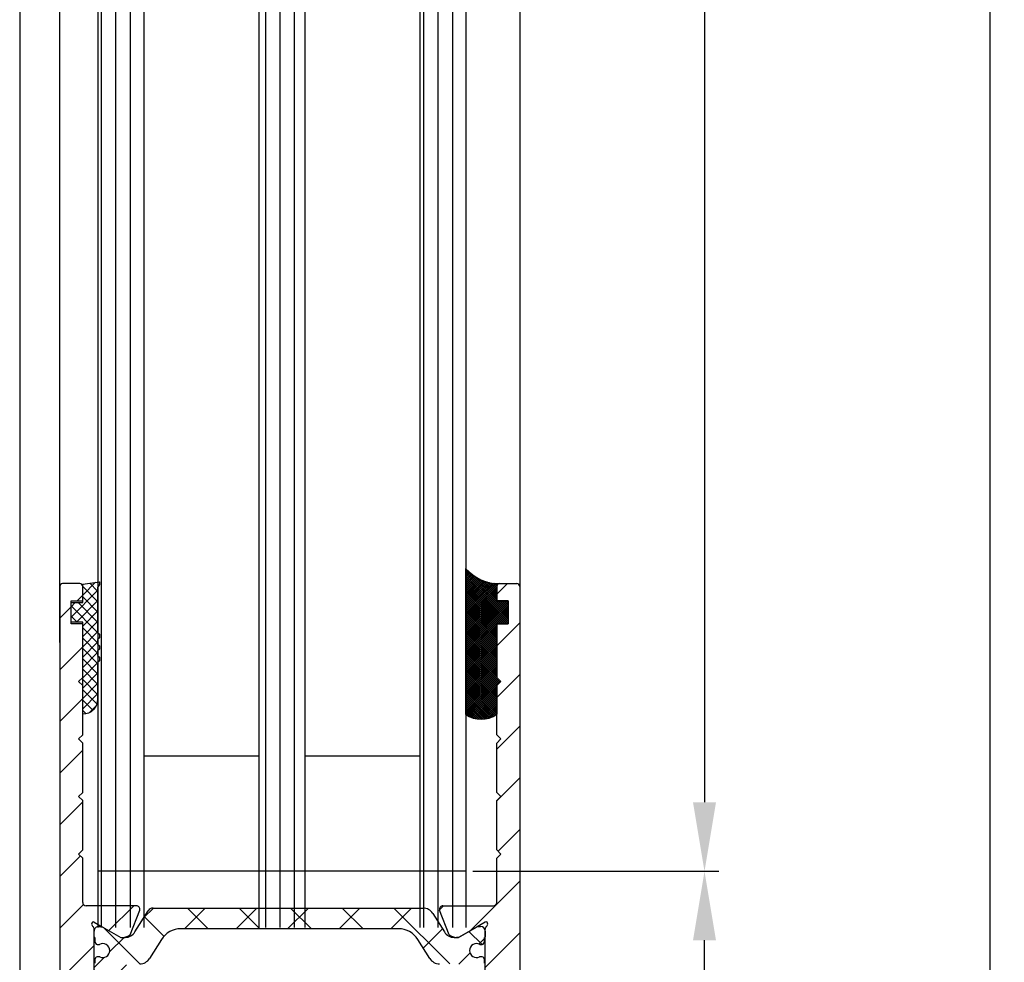
# Model space of a CAD drawing. Units: millimetres. Extents: x -3291 to 5366, y -3011 to 2525.
# Drawn here: x 5100 to 5185, y 4 to 86 of the extents above; entities that cross this region are included whole.
import ezdxf

# ---------------------------------------------------------------- set-up
doc = ezdxf.new("R2010")
doc.units = ezdxf.units.MM
for name, color, linetype in [('dimension-Bemassung', 2, 'Continuous'), ('hatching-Schraffur', 5, 'Continuous'), ('helpline-Hilfslinie', 2, 'Continuous'), ('outline-Körperkante', 7, 'Continuous')]:
    doc.layers.add(name, color=color, linetype=linetype)
doc.styles.add('Text_5', font='arial.ttf', dxfattribs={"height": 5})
doc.dimstyles.new('Details', dxfattribs={"dimtxt": 5, "dimasz": 6, "dimexe": 1.25, "dimexo": 0.625, "dimgap": 2, "dimtad": 1, "dimdec": 1, "dimtxsty": 'Text_5', "dimcen": 2.5, "dimadec": 0, "dimazin": 0, "dimtfac": 1, "dimtdec": 1, "dimtmove": 0, "dimatfit": 3, "dimfxl": 1, "dimarcsym": 0})
pattern_1 = [(90, (0.01810541795067167, -4.875866384945311), (-1.25, 7.654042494670958e-17), [])]
pattern_2 = [(45, (0, 0), (-2.245064030267288, 2.245064030267288), [])]

# ---------------------------------------------------------------- blocks, each defined once
blk = doc.blocks.new('3-64-1457_Türschuhprofil_unten')
at = {"layer": 'hatching-Schraffur'}
h = blk.add_hatch(dxfattribs=at)
h.set_pattern_fill('ANSI31', color=256, style=0)
h.set_pattern_definition(pattern_2)
edge = h.paths.add_edge_path()
edge.add_line((-13.03530299520268, 56.62000758589208), (-13.87394007735859, 54.47962550736004))
edge.add_arc((-14.61545556330438, 55.5710775965836), 1.319512364082993, 275.0355120620093, 304.19157514053353, ccw=False)
edge.add_line((-14.49963778046782, 54.25665790708305), (-14.69455159903312, 54.25665790708416))
edge.add_line((-14.69455159903312, 54.25665790708416), (-16.29358970470942, 55.17986298784098))
edge.add_line((-16.29358970470942, 55.17986298784098), (-16.98905481287643, 55.58138995525323))
edge.add_arc((-17.06741086247141, 55.4432399597467), 0.1588240906367339, 60.43891728339207, 190.1025223471958)
edge.add_arc((-16.85339298689305, 55.4743368212062), 0.375042380483407, 189.0443407978814, 228.8871722369891)
edge.add_arc((-17.31849898822315, 54.95989399423411), 0.3186065499431238, 1.487925266497598, 46.70174531784397, ccw=False)
edge.add_line((-16.99999986622526, 54.96816701987366), (-16.99999983222357, 51.21349142698909))
edge.add_arc((-16.69988838294192, 51.20376057144261), 0.3002691651495257, 178.1428842711421, 269.9787273469945)
edge.add_arc((-16.73712588602043, 51.72002606413755), 0.817378220293158, 272.6033191008107, 302.8630411789781)
edge.add_line((-16.29358970470943, 51.03345282632699), (-14.69455159903221, 51.95665790708287))
edge.add_line((-14.69455159903221, 51.95665790708287), (-14.19999986621963, 51.95665790708287))
edge.add_line((-14.19999986621963, 51.95665790708287), (-14.1999998662244, 49.61710598125296))
edge.add_line((-14.1999998662244, 49.61710598125296), (-11.49999986621867, 49.61710598125296))
edge.add_line((-11.49999986621867, 49.61710598125296), (-11.49999986621867, 47.61710598125296))
edge.add_line((-11.49999986621867, 47.61710598125296), (-15.99999986621867, 47.61710598125296))
edge.add_line((-15.99999986621867, 47.61710598125296), (-15.99999986621867, 44.61710598125296))
edge.add_line((-15.99999986621867, 44.61710598125296), (-16.99999986621867, 44.61710598125296))
edge.add_line((-16.99999986621867, 44.61710598125296), (-16.99999986621867, 34.11710598125296))
edge.add_line((-16.99999986621867, 34.11710598125296), (-14.87868297527996, 34.11710598125342))
edge.add_line((-14.87868297527996, 34.11710598125342), (-13.57499986621858, 31.85906059938966))
edge.add_arc((-12.49999986621857, 29.99710598125305), 2.150000000000062, 119.9999999999992, 388.5864945987061)
edge.add_arc((-12.49999986621846, 29.99710598125358), 2.149999999999715, 28.58649459869508, 59.9999999999937)
edge.add_line((-11.4249998662184, 31.85906059938975), (-10.12131675715762, 34.11710598125296))
edge.add_line((-10.12131675715762, 34.11710598125296), (-7.078647858191289, 34.11710598125322))
edge.add_arc((-7.07864785819098, 33.61710598125325), 0.4999999999999716, 58.30340087363231, 90.00000000003541, ccw=False)
edge.add_line((-6.815937283677954, 34.04252713027972), (-4.437289291705377, 32.57363922480955))
edge.add_arc((-4.69999986621862, 32.14821807578328), 0.4999999999999046, -3.177547114319168e-11, 58.30340087359832, ccw=False)
edge.add_line((-4.199999866218718, 32.14821807578301), (-4.199999866219623, 30.19999999999982))
edge.add_arc((-4.37703080301801, 30.18592014528006), 0.1775899628150308, -119.30364214859208, 4.547350419775626, ccw=False)
edge.add_line((-4.463950058994839, 30.03105492054229), (-6.239999866218001, 31.05645775483677))
edge.add_arc((-6.919712453749995, 29.821306668328), 1.409825311218818, 61.17569272894242, 76.12585067126018)
edge.add_line((-6.581650370708338, 31.18999999999977), (-6.699999866218256, 31.18999999999977))
edge.add_arc((-6.699999866218171, 30.88999999999996), 0.2999999999998124, 90.00000000001629, 180.0000000000163)
edge.add_line((-6.999999866217983, 30.88999999999988), (-6.999999866218268, 27.03721359549849))
edge.add_arc((-7.299999866217981, 27.03721359550029), 0.2999999999997129, 311.81031489543375, 359.99999999965667, ccw=False)
edge.add_arc((-6.853393020887659, 26.53104379416542), 0.3750423804837051, 131.1128277629342, 170.9556592020423)
edge.add_arc((-7.067410896466039, 26.56214065562556), 0.1588240906369134, 169.8974776528494, 299.5610827166548)
edge.add_line((-6.989054846870857, 26.42399066011894), (-6.239999866218011, 26.85645775483674))
edge.add_line((-6.239999866218011, 26.85645775483674), (-4.526602406596424, 27.84568823937815))
edge.add_arc((-4.319019626600283, 27.3902820531553), 0.5004851696114209, 15.704940440163284, 114.5043985924683, ccw=False)
edge.add_line((-3.837218364243348, 27.52575510801211), (-3.04339932501945, 25.40488024923754))
edge.add_arc((-3.324363747520708, 25.29971850101769), 0.3000000000001991, 15.520296132550015, 20.52029613249738, ccw=False)
edge.add_arc((-3.326626562909022, 25.299995526187), 0.3021074368018291, -74.26891673580218, 15.354840701175476, ccw=False)
edge.add_arc((-3.326217045859312, 25.36534234191095), 0.3653448327999873, 269.78842537313346, 282.8896040069748, ccw=False)
edge.add_line((-3.327566142104523, 25), (-17.74999986621867, 25))
edge.add_arc((-17.74999986621867, 24.75), 0.25, 90, 180)
edge.add_line((-17.99999986621867, 24.75), (-17.99999986621867, 16.25))
edge.add_arc((-17.74999986621867, 16.25), 0.25, 180, 270)
edge.add_line((-17.74999986621867, 16), (-13.24999986621867, 16))
edge.add_arc((-13.24999986621867, 15.75), 0.25, 0, 90, ccw=False)
edge.add_line((-12.99999986621867, 15.75), (-12.99999986621867, 13.25))
edge.add_arc((-13.24999986621867, 13.25), 0.25, -90, 0, ccw=False)
edge.add_line((-13.24999986621867, 13), (-17.74999986621867, 13))
edge.add_arc((-17.74999986621867, 12.75), 0.25, 90, 180)
edge.add_line((-17.99999986621867, 12.75), (-17.99999986621867, 0.2500000000000036))
edge.add_arc((-18.24999986621867, 0.2500000000000036), 0.25, -89.99999999976552, 0, ccw=False)
edge.add_line((-18.24999986621765, 3.552713678800501e-15), (-19.74999986621867, 3.552713678800501e-15))
edge.add_arc((-19.74999986621867, 0.2500000000000036), 0.25, 180, 270, ccw=False)
edge.add_line((-19.99999986621867, 0.2500000000000036), (-19.99999986621867, 84.74999999999909))
edge.add_arc((-19.74999986621873, 84.74999999999869), 0.2499999999999432, 89.99999999998698, 179.9999999999088, ccw=False)
edge.add_line((-19.74999986621867, 84.99999999999864), (-18.24999986621867, 84.99999999999909))
edge.add_arc((-18.24999986621867, 84.74999999999909), 0.25, 0, 90, ccw=False)
edge.add_line((-17.99999986621867, 84.74999999999909), (-17.99999986621867, 83.49999999999864))
edge.add_line((-17.99999986621867, 83.49999999999864), (-18.99999986621867, 83.49999999999864))
edge.add_line((-18.99999986621867, 83.49999999999864), (-18.99999986621867, 81.49999999999864))
edge.add_line((-18.99999986621867, 81.49999999999864), (-17.99999986621867, 81.49999999999864))
edge.add_line((-17.99999986621867, 81.49999999999864), (-17.99999986621867, 76.85355339059197))
edge.add_line((-17.99999986621867, 76.85355339059197), (-18.35355325681178, 76.49999999999864))
edge.add_line((-18.35355325681178, 76.49999999999864), (-17.99999986621867, 76.1464466094053))
edge.add_line((-17.99999986621867, 76.1464466094053), (-17.99999986621867, 71.85355339059197))
edge.add_line((-17.99999986621867, 71.85355339059197), (-18.35355325681178, 71.49999999999864))
edge.add_line((-18.35355325681178, 71.49999999999864), (-17.99999986621867, 71.14644660940553))
edge.add_line((-17.99999986621867, 71.14644660940553), (-17.99999986621867, 66.85355339059197))
edge.add_line((-17.99999986621867, 66.85355339059197), (-18.35355325681178, 66.49999999999864))
edge.add_line((-18.35355325681178, 66.49999999999864), (-17.99999986621867, 66.1464466094053))
edge.add_line((-17.99999986621867, 66.1464466094053), (-17.99999986621867, 61.85355339059197))
edge.add_line((-17.99999986621867, 61.85355339059197), (-18.35355325681178, 61.49999999999864))
edge.add_line((-18.35355325681178, 61.49999999999864), (-17.99999986621867, 61.1464466094053))
edge.add_line((-17.99999986621867, 61.1464466094053), (-17.99999986621867, 57.29999999999989))
edge.add_arc((-17.69999986621872, 57.29999999999989), 0.2999999999999545, 180, 270)
edge.add_line((-17.69999986621872, 56.99999999999994), (-13.32050593718193, 57))
h = blk.add_hatch(dxfattribs=at)
h.set_pattern_fill('ANSI31', color=256, style=0)
h.set_pattern_definition(pattern_2)
edge = h.paths.add_edge_path()
edge.add_arc((13.32403629021704, 56.70032489339093), 0.2996958975770805, 89.32510362365213, 195.5450530459632, ccw=False)
edge.add_line((13.3275663756741, 57.00000000000007), (17.70000013378272, 57))
edge.add_arc((17.70000013378299, 57.29999999999969), 0.2999999999996916, 269.9999999999498, 360.0000000000203)
edge.add_line((18.00000013378268, 57.2999999999998), (18.00000013378268, 61.1464466094053))
edge.add_line((18.00000013378268, 61.1464466094053), (18.35355352437578, 61.49999999999864))
edge.add_line((18.35355352437578, 61.49999999999864), (18.00000013378268, 61.85355339059197))
edge.add_line((18.00000013378268, 61.85355339059197), (18.00000013378268, 66.1464466094053))
edge.add_line((18.00000013378268, 66.1464466094053), (18.35355352437578, 66.49999999999864))
edge.add_line((18.35355352437578, 66.49999999999864), (18.00000013378268, 66.85355339059197))
edge.add_line((18.00000013378268, 66.85355339059197), (18.00000013378268, 71.14644660940553))
edge.add_line((18.00000013378268, 71.14644660940553), (18.35355352437578, 71.49999999999864))
edge.add_line((18.35355352437578, 71.49999999999864), (18.00000013378268, 71.85355339059197))
edge.add_line((18.00000013378268, 71.85355339059197), (18.00000013378268, 76.1464466094053))
edge.add_line((18.00000013378268, 76.1464466094053), (18.35355352437578, 76.49999999999864))
edge.add_line((18.35355352437578, 76.49999999999864), (18.00000013378268, 76.85355339059197))
edge.add_line((18.00000013378268, 76.85355339059197), (18.00000013378268, 81.49999999999864))
edge.add_line((18.00000013378268, 81.49999999999864), (19.00000013378268, 81.49999999999864))
edge.add_line((19.00000013378268, 81.49999999999864), (19.00000013378268, 83.49999999999864))
edge.add_line((19.00000013378268, 83.49999999999864), (18.00000013378268, 83.49999999999864))
edge.add_line((18.00000013378268, 83.49999999999864), (18.00000013378268, 84.74999999999909))
edge.add_arc((18.25000013378268, 84.74999999999909), 0.25, 90, 180, ccw=False)
edge.add_line((18.25000013378268, 84.99999999999909), (19.75000013378268, 84.99999999999864))
edge.add_arc((19.75000013378273, 84.74999999999869), 0.2499999999999432, 9.117684385273606e-11, 90.00000000001302, ccw=False)
edge.add_line((20.00000013378268, 84.74999999999909), (20.00000013378268, 0.25))
edge.add_arc((19.75000013378268, 0.2500000000000036), 0.25, -90, 0, ccw=False)
edge.add_line((19.75000013378268, 3.552713678800501e-15), (18.25000013378165, 3.552713678800501e-15))
edge.add_arc((18.25000013378268, 0.2500000000000036), 0.25, 180, 269.9999999997655, ccw=False)
edge.add_line((18.00000013378268, 0.2500000000000036), (18.00000013378268, 12.75))
edge.add_arc((17.75000013378268, 12.75), 0.25, 0, 90)
edge.add_line((17.75000013378268, 13), (13.25000013378268, 13))
edge.add_arc((13.25000013378268, 13.25), 0.25, 180, 270, ccw=False)
edge.add_line((13.00000013378268, 13.25), (13.00000013378268, 15.75))
edge.add_arc((13.25000013378268, 15.75), 0.25, 90, 180, ccw=False)
edge.add_line((13.25000013378268, 16), (17.75000013378268, 16))
edge.add_arc((17.75000013378268, 16.25), 0.25, 270, 360)
edge.add_line((18.00000013378268, 16.25), (18.00000013378268, 24.75))
edge.add_arc((17.75000013378268, 24.75), 0.25, 0, 90)
edge.add_line((17.75000013378268, 25), (3.327566409668528, 25))
edge.add_arc((3.326217313423316, 25.36534234191095), 0.3653448327999873, 257.1103959930252, 270.21157462686654, ccw=False)
edge.add_arc((3.326626830473026, 25.299995526187), 0.3021074368018296, 164.6451592988245, 254.26891673580218, ccw=False)
edge.add_arc((3.324364015084713, 25.29971850101769), 0.3000000000001989, 159.4797038675026, 164.47970386745, ccw=False)
edge.add_line((3.043399592583455, 25.40488024923754), (3.837218631807353, 27.52575510801211))
edge.add_arc((4.319019894164287, 27.3902820531553), 0.5004851696114209, 65.4956014075317, 164.2950595598366, ccw=False)
edge.add_line((4.526602674160428, 27.84568823937815), (6.240000133782016, 26.85645775483674))
edge.add_line((6.240000133782016, 26.85645775483674), (6.989055114434862, 26.42399066011894))
edge.add_arc((7.067411164030044, 26.56214065562556), 0.1588240906369137, 240.4389172833453, 370.1025223471506)
edge.add_arc((6.853393288451665, 26.53104379416542), 0.3750423804837043, 9.044340797957757, 48.88717223706593)
edge.add_arc((7.300000133781985, 27.03721359550029), 0.2999999999997115, 180.0000000003433, 228.1896851045663, ccw=False)
edge.add_line((7.000000133782272, 27.03721359549849), (7.000000133781988, 30.88999999999988))
edge.add_arc((6.700000133782176, 30.88999999999996), 0.2999999999998124, 359.9999999999837, 449.9999999999837)
edge.add_line((6.700000133782261, 31.18999999999977), (6.581650638272343, 31.18999999999977))
edge.add_arc((6.919712721313999, 29.821306668328), 1.409825311218818, 103.8741493287398, 118.8243072710576)
edge.add_line((6.240000133782006, 31.05645775483677), (4.463950326558844, 30.03105492054229))
edge.add_arc((4.377031070582015, 30.18592014528006), 0.177589962815031, 175.4526495802244, 299.3036421485922, ccw=False)
edge.add_line((4.200000133783628, 30.19999999999982), (4.200000133782723, 32.14821807578301))
edge.add_arc((4.700000133782628, 32.14821807578328), 0.499999999999905, 121.69659912640199, 180.0000000000318, ccw=False)
edge.add_line((4.437289559269382, 32.57363922480955), (6.815937551241959, 34.04252713027972))
edge.add_arc((7.078648125754984, 33.61710598125325), 0.4999999999999716, 89.99999999996459, 121.69659912636769, ccw=False)
edge.add_line((7.078648125755294, 34.11710598125322), (10.12131702472162, 34.11710598125296))
edge.add_line((10.12131702472162, 34.11710598125296), (11.4250001337824, 31.85906059938975))
edge.add_arc((12.50000013378247, 29.99710598125358), 2.149999999999714, 120.0000000000063, 151.4135054013049)
edge.add_arc((12.50000013378257, 29.99710598125305), 2.150000000000063, 151.4135054012939, 420.0000000000007)
edge.add_line((13.57500013378258, 31.85906059938966), (14.87868324284396, 34.11710598125342))
edge.add_line((14.87868324284396, 34.11710598125342), (17.00000013378268, 34.11710598125296))
edge.add_line((17.00000013378268, 34.11710598125296), (17.00000013378268, 44.61710598125296))
edge.add_line((17.00000013378268, 44.61710598125296), (16.00000013378268, 44.61710598125296))
edge.add_line((16.00000013378268, 44.61710598125296), (16.00000013378268, 47.61710598125296))
edge.add_line((16.00000013378268, 47.61710598125296), (11.50000013378268, 47.61710598125296))
edge.add_line((11.50000013378268, 47.61710598125296), (11.50000013378268, 49.61710598125296))
edge.add_line((11.50000013378268, 49.61710598125296), (14.20000013378841, 49.61710598125296))
edge.add_line((14.20000013378841, 49.61710598125296), (14.20000013378363, 51.95665790708287))
edge.add_line((14.20000013378363, 51.95665790708287), (14.69455186659621, 51.95665790708287))
edge.add_line((14.69455186659621, 51.95665790708287), (16.29358997227344, 51.03345282632699))
edge.add_arc((16.73712615358443, 51.72002606413755), 0.8173782202931588, 237.1369588210219, 267.3966808991893)
edge.add_arc((16.69988865050593, 51.20376057144261), 0.3002691651495288, 270.0212726530054, 361.8571157288579)
edge.add_line((17.00000009978757, 51.21349142698909), (17.00000013378927, 54.96816701987366))
edge.add_arc((17.31849925578716, 54.95989399423411), 0.3186065499431244, 133.298254682156, 178.5120747335024, ccw=False)
edge.add_arc((16.85339325445706, 55.4743368212062), 0.3750423804834078, 311.112827763011, 350.9556592021186)
edge.add_arc((17.06741113003542, 55.4432399597467), 0.1588240906367363, 349.8974776528042, 479.5610827166079)
edge.add_line((16.98905508044044, 55.58138995525323), (16.29358997227342, 55.17986298784098))
edge.add_line((16.29358997227342, 55.17986298784098), (14.69455186659713, 54.25665790708416))
edge.add_line((14.69455186659713, 54.25665790708416), (14.49963804803183, 54.25665790708305))
edge.add_arc((14.61545583086838, 55.5710775965836), 1.319512364082993, 235.8084248594665, 264.9644879379907, ccw=False)
edge.add_line((13.87394034492259, 54.47962550736004), (13.04156177613782, 56.60403451465192))
at = {"layer": 'hatching-Schraffur', "linetype": 'Continuous'}
h = blk.add_hatch(dxfattribs=at)
h.set_pattern_fill('ANSI37', color=5)
h.set_pattern_definition([(315, (-16.99999986622329, 52.9330511093346), (-2.245064030267288, -2.245064030267288), []), (225, (-16.99999986622329, 52.9330511093346), (-2.245064030267288, 2.245064030267288), [])])
edge = h.paths.add_edge_path()
edge.add_arc((-11.87885611427322, 56.30665790708462), 0.4999999999997222, 90.00000000007878, 148.0000000000735, ccw=False)
edge.add_line((-11.87885611427391, 56.80665790708434), (-9.396715129351112, 56.80665790708434))
edge.add_line((-9.396715129351112, 56.80665790708434), (-1.752735593624692, 56.80665790708434))
edge.add_line((-1.752735593624692, 56.80665790708434), (11.60170185610511, 56.80665790708343))
edge.add_arc((11.60170185610481, 55.80665790708343), 0.9999999999999929, 32.000000000004775, 89.999999999983, ccw=False)
edge.add_line((12.44974995226119, 56.3365771713167), (13.45568871022341, 54.72673864285088))
edge.add_arc((14.30373680637977, 55.25665790708414), 0.9999999999999782, 212.0000000000048, 269.9999999999964)
edge.add_line((14.30373680637971, 54.25665790708416), (14.69455186659071, 54.25665790708416))
edge.add_line((14.69455186659071, 54.25665790708416), (16.29358997226701, 55.17986298784098))
edge.add_arc((16.39358997226871, 55.00665790708385), 0.2000000000010617, 90.00000000037448, 120.00000000038901, ccw=False)
edge.add_line((16.39358997226741, 55.20665790708491), (16.60000013378071, 55.20665790708489))
edge.add_arc((16.60000013378021, 54.80665790708389), 0.4000000000010004, -6.622258297284134e-11, 89.99999999992781, ccw=False)
edge.add_line((17.00000013378121, 54.80665790708343), (17.00000013378121, 54.30665790708434))
edge.add_arc((16.90000013378132, 54.30665790708484), 0.09999999999989129, 269.9999999997659, 359.99999999971095, ccw=False)
edge.add_line((16.90000013378091, 54.20665790708495), (16.90000013378091, 53.83165790708398))
edge.add_arc((16.70000013378141, 53.83165790708431), 0.1999999999994984, 253.768699403635, 359.99999999990433, ccw=False)
edge.add_arc((16.58819386524314, 53.83165790708478), 0.199999999999795, 258.9008402037448, 286.2313005961853, ccw=False)
edge.add_arc((16.25006629333718, 53.11556785040712), 0.6000000000003771, 60.04122460107475, 180.0000000009574)
edge.add_arc((16.2500001337446, 53.10665790707586), 0.5999999999636927, 179.149131812449, 179.9999999991722)
edge.add_arc((16.25000013378109, 53.10665790708407), 0.6000000000001791, 179.9999999999566, 295.0078332346601)
edge.add_arc((16.58819386524321, 52.38165790708381), 0.2000000000002308, 73.76869940387428, 115.00783323483259, ccw=False)
edge.add_arc((16.70000013378092, 52.38165790708405), 0.2000000000000253, 3.0524915928253904e-11, 106.2313005961789, ccw=False)
edge.add_line((16.90000013378094, 52.38165790708416), (16.90000013378181, 52.00665790708416))
edge.add_arc((16.90000013378181, 51.90665790708377), 0.1000000000003922, 1.63140612130519e-11, 90, ccw=False)
edge.add_line((17.0000001337822, 51.9066579070838), (17.00000013378221, 51.40665790708471))
edge.add_arc((16.60000013378161, 51.40665790708471), 0.4000000000006025, -90, 0, ccw=False)
edge.add_line((16.60000013378161, 51.0066579070841), (16.39358997226741, 51.00665790708416))
edge.add_arc((16.39358997226921, 51.20665790708358), 0.1999999999994202, 239.9999999994816, 269.999999999484, ccw=False)
edge.add_line((16.29358997226793, 51.0334528263281), (14.69455186659071, 51.95665790708398))
edge.add_line((14.69455186659071, 51.95665790708398), (13.02882598803801, 51.95665790708398))
edge.add_arc((13.028825988038, 52.95665790708365), 0.999999999999666, 211.9999999999948, 270.0000000000002, ccw=False)
edge.add_line((12.18077789188181, 52.42673864285069), (11.15614350266951, 54.06649643554982))
edge.add_arc((9.460047310356286, 53.00665790708435), 1.999999999999815, 31.99999999997154, 89.99999999997358)
edge.add_line((9.460047310357208, 55.00665790708416), (-9.46004704279876, 55.00665790708416))
edge.add_arc((-9.460047042798694, 53.00665790708481), 1.999999999999346, 90.00000000000193, 148.0000000000053)
edge.add_line((-11.15614323511109, 54.06649643555073), (-12.18077762432331, 52.42673864285069))
edge.add_arc((-13.02882572047997, 52.95665790708449), 1.00000000000051, 269.99999999997647, 327.9999999999783, ccw=False)
edge.add_line((-13.02882572048038, 51.95665790708398), (-14.69455159903221, 51.95665790708398))
edge.add_line((-14.69455159903221, 51.95665790708398), (-16.29358970470942, 51.03345282632807))
edge.add_arc((-16.39358970471065, 51.20665790708357), 0.1999999999994128, 270.00000000050784, 300.00000000050306, ccw=False)
edge.add_line((-16.39358970470887, 51.00665790708415), (-16.59999986622309, 51.00665790708416))
edge.add_arc((-16.59999986622264, 51.40665790708425), 0.4000000000000909, 179.9999999999349, 269.99999999993537, ccw=False)
edge.add_line((-16.99999986622272, 51.40665790708471), (-16.99999986622272, 51.9066579070838))
edge.add_arc((-16.8999998662228, 51.90665790708424), 0.09999999999992326, 90.0000000002687, 180.0000000002524, ccw=False)
edge.add_line((-16.89999986622327, 52.00665790708416), (-16.89999986622327, 52.38165790708416))
edge.add_arc((-16.69999986622335, 52.38165790708423), 0.199999999999914, 73.76869940378532, 180.0000000000183, ccw=False)
edge.add_arc((-16.58819359768563, 52.38165790708376), 0.2000000000002777, 64.9921667651679, 106.23130059609949, ccw=False)
edge.add_arc((-16.2499998662231, 53.1066579070835), 0.599999999999829, 244.9921667652831, 359.999999999924)
edge.add_arc((-16.24993370666739, 53.11556785040699), 0.6000000000000568, 359.1491318122101, 479.9512180501704)
edge.add_arc((-16.58819359768412, 53.83165790708536), 0.200000000000513, 253.76869940374212, 281.15781275959125, ccw=False)
edge.add_arc((-16.69999986622275, 53.83165790708441), 0.1999999999996044, 180.0000000001241, 286.23130059633263, ccw=False)
edge.add_line((-16.89999986622236, 53.83165790708398), (-16.89999986622236, 54.20665790708489))
edge.add_arc((-16.89999986622279, 54.30665790708483), 0.09999999999994458, 180.000000000285, 270.00000000024426, ccw=False)
edge.add_line((-16.99999986622273, 54.30665790708434), (-16.99999986622272, 54.80665790708343))
edge.add_arc((-16.59999986622218, 54.80665790708434), 0.4000000000005457, 90.00000000013029, 180.0000000001303, ccw=False)
edge.add_line((-16.59999986622309, 55.20665790708488), (-16.39358970470887, 55.20665790708489))
edge.add_arc((-16.39358970471062, 55.00665790708559), 0.1999999999992994, 59.99999999948773, 89.99999999950018, ccw=False)
edge.add_line((-16.29358970470942, 55.17986298784098), (-15.30076938168197, 54.60665790708453))
edge.add_line((-15.30076938168197, 54.60665790708453), (-14.69455159903312, 54.25665790708416))
edge.add_line((-14.69455159903312, 54.25665790708416), (-14.30373653882198, 54.25665790708416))
edge.add_arc((-14.3037365388217, 55.25665790708491), 1.000000000000746, 269.9999999999839, 327.9999999999709)
edge.add_line((-13.45568844266491, 54.72673864285088), (-12.30288016235154, 56.57161753920053))
at = {"layer": 'outline-Körperkante'}
for p, q in [((-18.24999986621867, 84.99999999999909), (-19.74999986621867, 84.99999999999864)), ((18.25000013378268, 84.99999999999909), (19.75000013378268, 84.99999999999864)), ((-19.99999986621867, 84.74999999999909), (-19.99999986621867, 0.2500000000000036)), ((-17.99999986621867, 83.49999999999864), (-17.99999986621867, 84.74999999999909)), ((18.00000013378268, 83.49999999999864), (18.00000013378268, 84.74999999999909)), ((20.00000013378268, 84.74999999999909), (20.00000013378268, 0.2500000000000036)), ((-18.99999986621867, 81.49999999999864), (-18.99999986621867, 83.49999999999864)), ((-18.99999986621867, 83.49999999999864), (-17.99999986621867, 83.49999999999864)), ((19.00000013378268, 83.49999999999864), (18.00000013378268, 83.49999999999864)), ((19.00000013378268, 81.49999999999864), (19.00000013378268, 83.49999999999864)), ((-17.99999986621867, 81.49999999999864), (-18.99999986621867, 81.49999999999864)), ((-17.99999986621867, 76.85355339059197), (-17.99999986621867, 81.49999999999864)), ((18.00000013378268, 76.85355339059197), (18.00000013378268, 81.49999999999864)), ((18.00000013378268, 81.49999999999864), (19.00000013378268, 81.49999999999864)), ((-18.35355325681178, 76.49999999999864), (-17.99999986621867, 76.85355339059197)), ((-17.99999986621867, 76.1464466094053), (-18.35355325681178, 76.49999999999864)), ((18.35355352437578, 76.49999999999864), (18.00000013378268, 76.85355339059197)), ((18.00000013378268, 76.1464466094053), (18.35355352437578, 76.49999999999864)), ((-17.99999986621867, 71.85355339059197), (-17.99999986621867, 76.1464466094053)), ((18.00000013378268, 71.85355339059197), (18.00000013378268, 76.1464466094053)), ((-18.35355325681178, 71.49999999999864), (-17.99999986621867, 71.85355339059197)), ((-17.99999986621867, 71.14644660940553), (-18.35355325681178, 71.49999999999864)), ((-17.99999986621867, 66.85355339059197), (-17.99999986621867, 71.14644660940553)), ((18.35355352437578, 71.49999999999864), (18.00000013378268, 71.85355339059197)), ((18.00000013378268, 71.14644660940553), (18.35355352437578, 71.49999999999864)), ((18.00000013378268, 66.85355339059197), (18.00000013378268, 71.14644660940553)), ((-18.35355325681178, 66.49999999999864), (-17.99999986621867, 66.85355339059197)), ((18.35355352437578, 66.49999999999864), (18.00000013378268, 66.85355339059197)), ((-17.99999986621867, 66.1464466094053), (-18.35355325681178, 66.49999999999864)), ((-17.99999986621867, 61.85355339059197), (-17.99999986621867, 66.1464466094053)), ((18.00000013378268, 66.1464466094053), (18.35355352437578, 66.49999999999864)), ((18.00000013378268, 61.85355339059197), (18.00000013378268, 66.1464466094053)), ((-18.35355325681178, 61.49999999999864), (-17.99999986621867, 61.85355339059197)), ((18.35355352437578, 61.49999999999864), (18.00000013378268, 61.85355339059197)), ((-17.99999986621867, 61.1464466094053), (-18.35355325681178, 61.49999999999864)), ((-17.99999986621867, 57.29999999999989), (-17.99999986621867, 61.1464466094053)), ((18.00000013378268, 61.1464466094053), (18.35355352437578, 61.49999999999864)), ((18.00000013378268, 57.2999999999998), (18.00000013378268, 61.1464466094053)), ((-13.32756610811009, 57.00000000000016), (-17.69999986621872, 56.99999999999994)), ((-13.87394007735859, 54.47962550736004), (-13.03530299520268, 56.62000758589208)), ((-13.45568844266491, 54.72673864285088), (-12.30288016235154, 56.57161753920053)), ((-12.30288016235154, 56.57161753920053), (-12.30288016235154, 56.57161753920053)), ((-11.87885611427391, 56.80665790708434), (-9.396715129351112, 56.80665790708434)), ((-9.396715129351112, 56.80665790708434), (-1.752735593624692, 56.80665790708434)), ((-1.752735593624692, 56.80665790708434), (11.60170185610511, 56.80665790708343)), ((13.87394034492259, 54.47962550736004), (13.03530326276668, 56.62000758589198)), ((13.3275663756741, 57.00000000000007), (17.70000013378272, 56.99999999999984)), ((12.44974995226119, 56.3365771713167), (13.45568871022341, 54.72673864285088)), ((-16.99999983222357, 51.21349142698909), (-16.99999986622526, 54.96816701987366)), ((-16.98905481287643, 55.58138995525323), (-16.29358970470942, 55.17986298784098)), ((-16.59999986622309, 55.20665790708488), (-16.39358970470887, 55.20665790708489)), ((-16.29358970470942, 55.17986298784098), (-14.69455159903312, 54.25665790708416)), ((9.460047310357208, 55.00665790708416), (-9.460047042798761, 55.00665790708416)), ((14.69455186659071, 54.25665790708416), (16.29358997226701, 55.17986298784098)), ((16.29358997227342, 55.17986298784098), (14.69455186659713, 54.25665790708416)), ((16.98905508044044, 55.58138995525323), (16.29358997227342, 55.17986298784098)), ((16.39358997226741, 55.20665790708491), (16.60000013378071, 55.20665790708489)), ((17.00000009978757, 51.21349142698909), (17.00000013378927, 54.96816701987366)), ((17.00000013378121, 54.80665790708343), (17.00000013378121, 54.30665790708434)), ((-16.89999986622236, 53.83165790708398), (-16.89999986622236, 54.20665790708489)), ((-14.69455159903312, 54.25665790708416), (-14.30373653882198, 54.25665790708416)), ((-14.69455159903312, 54.25665790708416), (-14.49963778046782, 54.25665790708305)), ((-11.15614323511109, 54.06649643555073), (-12.18077762432331, 52.42673864285069)), ((12.18077789188181, 52.42673864285069), (11.15614350266951, 54.06649643554982)), ((14.30373680637971, 54.25665790708416), (14.69455186659071, 54.25665790708416)), ((14.69455186659713, 54.25665790708416), (14.49963804803183, 54.25665790708305)), ((16.90000013378091, 54.20665790708495), (16.90000013378091, 53.83165790708398)), ((-16.89999986622327, 52.00665790708416), (-16.89999986622327, 52.38165790708416)), ((16.90000013378094, 52.38165790708416), (16.90000013378181, 52.00665790708416))]:
    blk.add_line(p, q, dxfattribs=at)
for centre, radius, start, end in [((-19.74999986621873, 84.74999999999869), 0.2499999999999432, 89.99999999998697, 179.9999999999088), ((-18.24999986621867, 84.74999999999909), 0.25, 0, 90), ((18.25000013378268, 84.74999999999909), 0.25, 90, 180), ((19.75000013378273, 84.74999999999869), 0.2499999999999432, 9.119286382694267e-11, 90.00000000001303), ((-17.69999986621872, 57.29999999999989), 0.2999999999999545, 180, 270), ((-13.32403602265305, 56.70032489339102), 0.2996958975770889, 344.4549469540387, 90.67489637634583), ((-11.87885611427322, 56.30665790708462), 0.4999999999997222, 90.00000000007878, 148.0000000000735), ((11.60170185610481, 55.80665790708343), 0.9999999999999929, 32.00000000000481, 89.99999999998302), ((13.32403629021705, 56.70032489339093), 0.2996958975770889, 89.32510362365416, 195.5450530459614), ((17.70000013378272, 57.2999999999998), 0.2999999999999545, 270, 0), ((-17.06741086247141, 55.4432399597467), 0.1588240906367363, 60.43891728339207, 190.1025223471958), ((-16.85339298689305, 55.4743368212062), 0.3750423804834078, 189.0443407978815, 228.8871722369891), ((-17.31849898822315, 54.95989399423411), 0.3186065499431244, 1.487925266497612, 46.70174531784397), ((-16.59999986622218, 54.80665790708434), 0.4000000000005457, 90.00000000013027, 180.0000000001303), ((-16.39358970471062, 55.00665790708559), 0.1999999999992994, 59.99999999948772, 89.99999999950028), ((-9.460047042798694, 53.00665790708481), 1.999999999999346, 90.00000000000193, 148.0000000000053), ((9.460047310356286, 53.00665790708435), 1.999999999999815, 31.99999999997154, 89.99999999997358), ((16.39358997226871, 55.00665790708385), 0.2000000000010617, 90.00000000037454, 120.000000000389), ((16.60000013378021, 54.80665790708389), 0.4000000000010004, 359.9999999999338, 89.99999999992774), ((17.06741113003542, 55.4432399597467), 0.1588240906367363, 349.8974776528042, 119.5610827166079), ((17.31849925578716, 54.95989399423411), 0.3186065499431244, 133.298254682156, 178.5120747335024), ((16.85339325445706, 55.4743368212062), 0.3750423804834078, 311.112827763011, 350.9556592021186), ((-16.89999986622279, 54.30665790708483), 0.09999999999994458, 180.000000000285, 270.0000000002443), ((-14.61545556330438, 55.5710775965836), 1.319512364082993, 275.0355120620093, 304.1915751405336), ((-14.3037365388217, 55.25665790708491), 1.000000000000746, 269.9999999999839, 327.9999999999709), ((14.30373680637977, 55.25665790708414), 0.9999999999999782, 212.0000000000047, 269.9999999999964), ((14.61545583086838, 55.5710775965836), 1.319512364082993, 235.8084248594664, 264.9644879379907), ((16.90000013378132, 54.30665790708484), 0.09999999999989129, 269.9999999997659, 359.999999999711), ((-16.69999986622275, 53.83165790708441), 0.1999999999996044, 180.0000000001242, 286.2313005963326), ((-16.58819359768412, 53.83165790708536), 0.200000000000513, 253.7686994037421, 281.1578127595913), ((-16.24993370666739, 53.11556785040699), 0.6000000000000568, 359.1491318122101, 119.9512180501704), ((-16.2499998662231, 53.1066579070835), 0.599999999999829, 244.9921667652831, 359.999999999924), ((16.2500001337446, 53.10665790707586), 0.5999999999636927, 179.149131812449, 179.9999999991722), ((16.25000013378109, 53.10665790708407), 0.6000000000001791, 179.9999999999566, 295.0078332346601), ((16.25006629333718, 53.11556785040712), 0.6000000000003771, 60.04122460107475, 180.0000000009574), ((16.58819386524314, 53.83165790708478), 0.199999999999795, 258.9008402037448, 286.2313005961853), ((16.70000013378141, 53.83165790708431), 0.1999999999994984, 253.768699403635, 359.9999999999043), ((-16.69999986622335, 52.38165790708423), 0.199999999999914, 73.76869940378535, 180.0000000000183), ((-16.58819359768563, 52.38165790708376), 0.2000000000002777, 64.9921667651679, 106.2313005960995), ((-13.02882572047997, 52.95665790708449), 1.00000000000051, 269.9999999999765, 327.9999999999783), ((13.028825988038, 52.95665790708365), 0.999999999999666, 211.9999999999948, 270.0000000000002), ((16.58819386524321, 52.38165790708381), 0.2000000000002308, 73.7686994038743, 115.0078332348326), ((16.70000013378092, 52.38165790708405), 0.2000000000000253, 3.053332494204608e-11, 106.2313005961788)]:
    blk.add_arc(centre, radius, start, end, dxfattribs=at)
blk = doc.blocks.new('Silikonfüllung_08')
at = {"layer": 'hatching-Schraffur'}
h = blk.add_hatch(dxfattribs=at)
h.set_pattern_fill('ANSI37', color=256, style=0)
h.set_pattern_definition([(45, (-0.01037769702373037, 0), (-0.08838834764831843, 0.08838834764831845), []), (135, (-0.01037769702373037, 0), (-0.08838834764831845, -0.08838834764831843), [])])
edge = h.paths.add_edge_path()
edge.add_line((0, 3.25), (-1, 3.25))
edge.add_line((-1, 3.25), (-1, 1.25))
edge.add_line((-1, 1.25), (0, 1.25))
edge.add_line((0, 1.25), (0, 0))
edge.add_line((0, 0), (0, -0.01665605614790167))
edge.add_line((0, -0.01665605614790167), (-0.001883569866570262, -0.03063065617578743))
edge.add_line((-0.001883569866570262, -0.03063065617578743), (-0.004037719421136121, -0.04474993332198535))
edge.add_line((-0.004037719421136121, -0.04474993332198535), (-0.006584297100317354, -0.05699820682879331))
edge.add_line((-0.006584297100317354, -0.05699820682879331), (-0.009833441085851685, -0.06942639252580741))
edge.add_line((-0.009833441085851685, -0.06942639252580741), (-0.01399996803491646, -0.08248627105315455))
edge.add_line((-0.01399996803491646, -0.08248627105315455), (-0.01909334468303137, -0.09582336108731095))
edge.add_line((-0.01909334468303137, -0.09582336108731095), (-0.02522388511075974, -0.1094335331377018))
edge.add_line((-0.02522388511075974, -0.1094335331377018), (-0.0301945123128366, -0.1191030964428854))
edge.add_line((-0.0301945123128366, -0.1191030964428854), (-0.03549640496943995, -0.1284064161894378))
edge.add_line((-0.03549640496943995, -0.1284064161894378), (-0.04186768576319044, -0.138495269847212))
edge.add_line((-0.04186768576319044, -0.138495269847212), (-0.04871310258212444, -0.1482686242179412))
edge.add_line((-0.04871310258212444, -0.1482686242179412), (-0.05605602398205831, -0.157752128879206))
edge.add_line((-0.05605602398205831, -0.157752128879206), (-0.0635734015222078, -0.1665686746646726))
edge.add_line((-0.0635734015222078, -0.1665686746646726), (-0.07116267262599446, -0.1746917580690231))
edge.add_line((-0.07116267262599446, -0.1746917580690231), (-0.07912077923491384, -0.182483675736267))
edge.add_line((-0.07912077923491384, -0.182483675736267), (-0.08996131828882978, -0.1920615014926903))
edge.add_line((-0.08996131828882978, -0.1920615014926903), (-0.1010652592093515, -0.2007945292707808))
edge.add_line((-0.1010652592093515, -0.2007945292707808), (-0.1112508627243166, -0.2079631623742198))
edge.add_line((-0.1112508627243166, -0.2079631623742198), (-0.1222069198882268, -0.2148695620020659))
edge.add_line((-0.1222069198882268, -0.2148695620020659), (-0.1341634387337121, -0.2215443320723801))
edge.add_line((-0.1341634387337121, -0.2215443320723801), (-0.1401913087668729, -0.2245930794326819))
edge.add_line((-0.1401913087668729, -0.2245930794326819), (-0.1461739495684992, -0.2274206482515932))
edge.add_line((-0.1461739495684992, -0.2274206482515932), (-0.1573880576915803, -0.2322133246418653))
edge.add_line((-0.1573880576915803, -0.2322133246418653), (-0.1687965475938569, -0.2364444952133123))
edge.add_line((-0.1687965475938569, -0.2364444952133123), (-0.1793254589409441, -0.2398022294421749))
edge.add_line((-0.1793254589409441, -0.2398022294421749), (-0.1899924766563257, -0.2426913619012761))
edge.add_line((-0.1899924766563257, -0.2426913619012761), (-0.1953137669109162, -0.2439455183229665))
edge.add_line((-0.1953137669109162, -0.2439455183229665), (-0.2006438776502606, -0.2450795242078147))
edge.add_line((-0.2006438776502606, -0.2450795242078147), (-0.2060287345530555, -0.2461026773814597))
edge.add_line((-0.2060287345530555, -0.2461026773814597), (-0.2114330529362636, -0.2470072683009732))
edge.add_line((-0.2114330529362636, -0.2470072683009732), (-0.2167238502610968, -0.2477754989055173))
edge.add_line((-0.2167238502610968, -0.2477754989055173), (-0.2220457112425379, -0.2484321994818436))
edge.add_line((-0.2220457112425379, -0.2484321994818436), (-0.2326090880779847, -0.2493943788096279))
edge.add_line((-0.2326090880779847, -0.2493943788096279), (-0.2369578314146407, -0.2496595718932279))
edge.add_line((-0.2369578314146407, -0.2496595718932279), (-0.2413012627633581, -0.249848618106657))
edge.add_line((-0.2413012627633581, -0.249848618106657), (-0.2499999617970815, -0.249999999554118))
edge.add_arc((-0.2050386688351644, -4.115887173794038), 3.866148621279001, 41.28787604043657, 90.66633506655569, ccw=False)
edge.add_line((2.700000000000014, -1.564837292982247), (2.700000000000002, 11.09999999999991))
edge.add_arc((1.350000000000001, 9.252284092914902), 2.288351824631644, 53.84694791652282, 126.1530520834772)
edge.add_line((0, 11.09999999999991), (0, 8.603553390594016))
edge.add_line((0, 8.603553390594016), (-0.353553390594243, 8.25))
edge.add_line((-0.353553390594243, 8.25), (0, 7.896446609406894))
edge.add_line((0, 7.896446609406894), (0, 5.573223304703447))
edge.add_line((0, 5.573223304703447), (0, 3.25))
at = {"layer": 'outline-Körperkante'}
blk.add_line((2.700000000000014, -1.564837292982247), (2.7, 11.09999999999991), dxfattribs=at)
blk.add_lwpolyline([(0, 0), (0, 1.25), (-1, 1.25), (-1, 3.25), (0, 3.25), (0, 7.896446609406894), (-0.353553390594243, 8.25), (0, 8.603553390594016), (0, 11.09999999999991)], dxfattribs=at)
for centre, radius, start, end in [((1.35, 9.252284092914923), 2.288351824631626, 53.84694791652789, 126.1530520834775), ((-0.25, 1.36430328499935e-12), 0.25, 269.9999999958507, 359.9999999996874), ((-0.205038668832912, -4.115887173789097), 3.866148621274089, 41.28787604041188, 90.66633563305848)]:
    blk.add_arc(centre, radius, start, end, dxfattribs=at)
blk = doc.blocks.new('401402_Verglausungsdichtung')
at = {"layer": 'hatching-Schraffur'}
h = blk.add_hatch(dxfattribs=at)
h.set_pattern_fill('ANSI37', color=256, scale=0.2, style=0)
h.set_pattern_definition([(45, (0, 0), (-0.4490128060534576, 0.4490128060534577), []), (135, (0, 0), (-0.4490128060534577, -0.4490128060534576), [])])
h.paths.add_polyline_path([(3.519161257345104, 2.450000000000045), (3.285058790990889, 2.450000000000045), (3, 2.300000000000068), (-0.900000000000091, 2.300000000000068), (-1.049999999999955, 2.450000000000045), (-1.349999999999909, 2.450000000000045), (-1.5, 2.300000000000068), (-1.900000000000091, 2.300000000000068), (-2.049999999999955, 2.450000000000045), (-2.349999999999908, 2.450000000000045), (-2.5, 2.300000000000068), (-2.900000000000091, 2.300000000000068), (-3.049999999999955, 2.450000000000045), (-3.34999999999991, 2.450000000000045), (-3.499999999999999, 2.300000000000068), (-6.699999999999984, 2.300000000000082, 0.4142135623731089), (-8, 1.000000000000014), (0, 1), (0, 0), (1.700000000000045, 0), (1.699999999999818, 1), (3.299999999999955, 1)])
at = {"layer": 'outline-Körperkante', "color": 7, "linetype": 'Continuous'}
for p, q in [((-3.5, 2.300000000000068), (-6.700000000000045, 2.300000000000082)), ((-3.349999999999909, 2.450000000000045), (-3.5, 2.300000000000068)), ((-3.049999999999955, 2.450000000000045), (-3.349999999999909, 2.450000000000045)), ((-2.900000000000091, 2.300000000000068), (-3.049999999999955, 2.450000000000045)), ((-2.5, 2.300000000000068), (-2.900000000000091, 2.300000000000068)), ((-2.349999999999909, 2.450000000000045), (-2.5, 2.300000000000068)), ((-2.049999999999955, 2.450000000000045), (-2.349999999999909, 2.450000000000045)), ((-1.900000000000091, 2.300000000000068), (-2.049999999999955, 2.450000000000045)), ((-1.5, 2.300000000000068), (-1.900000000000091, 2.300000000000068)), ((-1.349999999999909, 2.450000000000045), (-1.5, 2.300000000000068)), ((-1.049999999999955, 2.450000000000045), (-1.349999999999909, 2.450000000000045)), ((-0.900000000000091, 2.300000000000068), (-1.049999999999955, 2.450000000000045)), ((3, 2.300000000000068), (-0.900000000000091, 2.300000000000068)), ((3.285058790990888, 2.450000000000045), (3, 2.300000000000068)), ((3.519161257345104, 2.450000000000045), (3.285058790990888, 2.450000000000045)), ((3.299999999999955, 1), (3.519161257345104, 2.450000000000045)), ((-8, 1.000000000000014), (0, 1)), ((0, 1), (0, 0)), ((1.700000000000045, 0), (1.699999999999818, 1)), ((1.699999999999818, 1), (3.299999999999955, 1)), ((0, 0), (1.700000000000045, 0))]:
    blk.add_line(p, q, dxfattribs=at)
blk.add_arc((-6.699999999999989, 1.000000000000071), 1.300000000000011, 90.00000000000244, 180.0000000000024, dxfattribs=at)
blk = doc.blocks.new('SR_Lauffügel_2301_EB')
at = {"layer": 'hatching-Schraffur'}
h = blk.add_hatch(dxfattribs=at)
h.set_pattern_fill('LINE', color=256, scale=10, angle=90, style=0)
h.set_pattern_definition([(90, (-1831.759956582049, -1242.143128384945), (-1.25, 7.654042494670958e-17), [])])
h.paths.add_polyline_path([(-12.67150497066907, 55.12762504204366), (-16.67151701881891, 55.12762504204366), (-16.6715170188325, 1937.841064007186), (-16.6715170188325, 2088.534133615055), (-12.59227271290055, 2088.534133615055), (-12.6715170188325, 1937.841064007186)])
h = blk.add_hatch(dxfattribs=at)
h.set_pattern_fill('LINE', color=256, scale=10, angle=90, style=0)
h.set_pattern_definition(pattern_1)
h.paths.add_polyline_path([(1.414214011811545, 2088.534133615055), (-2.493146492706465, 2088.534133615055), (-2.670707974083363, 55.12762504204366), (1.328490982236175, 55.12762504204366)])
h = blk.add_hatch(dxfattribs=at)
h.set_pattern_fill('LINE', color=256, scale=10, angle=90, style=0)
h.set_pattern_definition(pattern_1)
h.paths.add_polyline_path([(11.32848557284868, 55.12762504204366), (15.32848298116659, 55.12762504204366), (15.32848298117114, 1937.841064007186), (15.3284829811675, 2088.534133615055), (11.37073060193132, 2088.534133615055), (11.32848298117114, 1937.841064007186)])
at = {"layer": 'outline-Körperkante'}
for p, q in [((-16.6715170188325, 2088.501333615055), (-16.67151701881891, 55.12762504204366)), ((-12.59227271290055, 2088.501333615055), (-12.67150497066907, 55.12762504204366)), ((-2.493146492706465, 2088.501333615055), (-2.670707974083363, 55.12762504204366)), ((1.414214011811545, 2088.501333615055), (1.328490982236175, 55.12762504204366)), ((11.37073060193132, 2088.501333615055), (11.32848557284868, 55.12762504204366)), ((15.3284829811675, 2088.501333615055), (15.32848298116659, 55.12762504204366)), ((-19.97151701881909, 79.87413361505367), (-19.97151728639266, 2063.751333615055)), ((20.02848298116749, 2063.751333615055), (20.02848298118227, 79.87413361505327)), ((-2.68962243676782, 70.00349142698897), (-12.68962243677146, 70.00349142698897)), ((11.31037756323218, 70.00349142698897), (1.31037756323218, 70.00349142698897)), ((15.31037756321592, 60.00349142698897), (-16.68962243676958, 60.00349142698897))]:
    blk.add_line(p, q, dxfattribs=at)
at = {"rotation": 180}
blk.add_blockref('Silikonfüllung_08', (18.01037756323159, 84.74999999999852), dxfattribs=at)
blk.add_blockref('3-64-1457_Türschuhprofil_unten', (0.01037742944890852, -1.13686837721616e-13))
at = {"xscale": -1, "rotation": 270}
blk.add_blockref('401402_Verglausungsdichtung', (-18.98962243676976, 81.6499999999985), dxfattribs=at)
blk = doc.blocks.new('SR_WD2301_LR32_THERM_EB_MF_Sturz')
at = {"layer": 'outline-Körperkante'}
blk.add_line((147.0160362086008, 2167.876927869479, -25), (147.0160362086008, 80.0001478981394, -25), dxfattribs=at)
at = {"layer": 'helpline-Hilfslinie', "color": 2}
blk.add_blockref('SR_Lauffügel_2301_EB', (170.4821543405214, 80.0001478981394), dxfattribs=at)
blk = doc.blocks.new('*D70')
at = {"layer": 'Defpoints', "color": 0, "transparency": 16777216}
for p in [(5138.643539136427, 11.99944075399071), (5159.415829581265, 11.9994407539907), (5143.093539136443, -48.00405067299846)]:
    blk.add_point(p, dxfattribs=at)
at = {"layer": 'dimension-Bemassung', "color": 0, "lineweight": -2, "transparency": 16777216}
for p, q in [((5139.268539136427, 11.99944075399071), (5160.665829581265, 11.9994407539907)), ((5159.415829581265, -42.00405067299846), (5159.415829581265, 5.999440753990704)), ((5143.718539136443, -48.00405067299846), (5160.665829581265, -48.00405067299846))]:
    blk.add_line(p, q, dxfattribs=at)
at = {"layer": 'dimension-Bemassung', "color": 0, "transparency": 16777216}
for points in [[(5158.415829581265, 5.999440753990704), (5160.415829581265, 5.999440753990704), (5159.415829581265, 11.9994407539907)], [(5158.415829581265, -42.00405067299846), (5160.415829581265, -42.00405067299846), (5159.415829581265, -48.00405067299846)]]:
    blk.add_solid(points, dxfattribs=at)
at = {"layer": 'dimension-Bemassung', "color": 0, "transparency": 16777216, "insert": (5154.862964642656, -18.00230495950305), "char_height": 5, "attachment_point": 5, "rotation": 90, "style": 'Text_5'}
blk.add_mtext('60', dxfattribs=at)
blk = doc.blocks.new('*D86')
at = {"layer": 'Defpoints', "color": 0, "transparency": 16777216}
for p in [(5134.703892175142, 2040.530082502056, 25), (5138.643539136427, 11.99944031399073, 25), (5159.415829581265, 11.99944031399072)]:
    blk.add_point(p, dxfattribs=at)
at = {"layer": 'dimension-Bemassung', "color": 0, "lineweight": -2, "transparency": 16777216}
for p, q in [((5135.328892175142, 2040.530082502056), (5160.665829581265, 2040.530082502056)), ((5159.415829581265, 2034.530082502056), (5159.415829581265, 17.99944031399072)), ((5139.268539136427, 11.99944031399073), (5160.665829581265, 11.99944031399072))]:
    blk.add_line(p, q, dxfattribs=at)
at = {"layer": 'dimension-Bemassung', "color": 0, "transparency": 16777216}
for points in [[(5158.415829581265, 2034.530082502056), (5160.415829581265, 2034.530082502056), (5159.415829581265, 2040.530082502056)], [(5158.415829581265, 17.99944031399072), (5160.415829581265, 17.99944031399072), (5159.415829581265, 11.99944031399072)]]:
    blk.add_solid(points, dxfattribs=at)
at = {"layer": 'dimension-Bemassung', "color": 0, "transparency": 16777216, "insert": (5154.605525848161, 2015.023817462015), "char_height": 5, "attachment_point": 5, "rotation": 90, "style": 'Text_5'}
blk.add_mtext('GH', dxfattribs=at)
blk = doc.blocks.new('*D87')
at = {"layer": 'Defpoints', "color": 0, "transparency": 16777216}
for p in [(5141.776123975102, 2075.497282502056, 25), (5143.093539136442, -48.00405111299835, 25), (5184.236044138888, -48.00405111299836)]:
    blk.add_point(p, dxfattribs=at)
at = {"layer": 'dimension-Bemassung', "color": 0, "lineweight": -2, "transparency": 16777216}
for p, q in [((5142.401123975102, 2075.497282502056), (5185.486044138889, 2075.497282502056)), ((5184.236044138889, 2069.497282502056), (5184.236044138888, -42.00405111299836)), ((5143.718539136442, -48.00405111299835), (5185.486044138888, -48.00405111299836))]:
    blk.add_line(p, q, dxfattribs=at)
at = {"layer": 'dimension-Bemassung', "color": 0, "transparency": 16777216}
for points in [[(5183.236044138889, 2069.497282502056), (5185.236044138889, 2069.497282502056), (5184.236044138889, 2075.497282502056)], [(5183.236044138888, -42.00405111299836), (5185.236044138888, -42.00405111299836), (5184.236044138888, -48.00405111299836)]]:
    blk.add_solid(points, dxfattribs=at)
at = {"layer": 'dimension-Bemassung', "color": 0, "transparency": 16777216, "insert": (5179.437690930066, 2014.810902617957), "char_height": 5, "attachment_point": 5, "rotation": 90, "style": 'Text_5'}
blk.add_mtext('FH', dxfattribs=at)

msp = doc.modelspace()

# ---------------------------------------------------------------- block references
at = {"layer": 'outline-Körperkante'}
msp.add_blockref('SR_WD2301_LR32_THERM_EB_MF_Sturz', (4952.851007232689, -128.0041990111376, 25), dxfattribs=at)

# ---------------------------------------------------------------- dimensions: what is measured, and where the dimension line sits
at = {"layer": 'dimension-Bemassung'}
for base, p1, p2, text, picture, middle in [((5184.236044138888, -48.00405111299836), (5141.776123975102, 2075.497282502056, 25), (5143.093539136442, -48.00405111299835, 25), 'FH', '*D87', (5179.437690930066, 2014.810902617957)), ((5159.415829581265, 11.99944031399072), (5134.703892175142, 2040.530082502056, 25), (5138.643539136427, 11.99944031399073, 25), 'GH', '*D86', (5154.605525848161, 2015.023817462015))]:
    dim = msp.add_linear_dim(base=base, p1=p1, p2=p2, angle=90, text=text, dimstyle='Details', override={"dimtmove": 2}, dxfattribs=at)
    dim.commit()
    dim.dimension.update_dxf_attribs({"geometry": picture, "text_midpoint": middle, "dimtype": 160})
dim = msp.add_linear_dim(base=(5159.415829581265, 11.9994407539907, 25), p1=(5143.093539136443, -48.00405067299846, 25), p2=(5138.643539136427, 11.99944075399071, 25), angle=90, dimstyle='Details', dxfattribs=at)
dim.commit()
dim.dimension.update_dxf_attribs({"geometry": '*D70', "text_midpoint": (5154.862964642656, -18.00230495950305, 25)})

doc.saveas('drawing.dxf')
